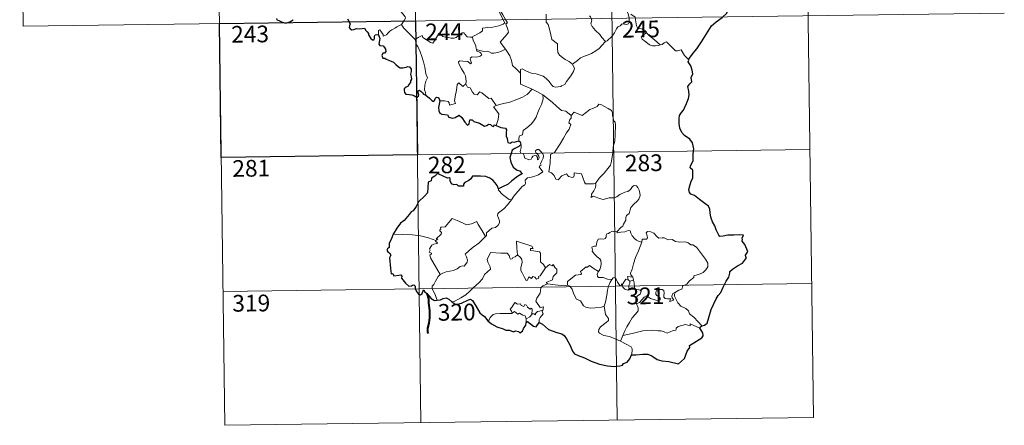
# Model space of a CAD drawing. Units: metres. Extents: x 590185 to 594679, y 4677727 to 4680755.
# Drawn here: x 590461 to 590904, y 4679483 to 4679666 of the extents above; entities that cross this region are included whole.
import ezdxf
from ezdxf.enums import TextEntityAlignment as Align

# ---------------------------------------------------------------- set-up
doc = ezdxf.new("R2010")
doc.units = ezdxf.units.M
doc.header["$MEASUREMENT"] = 0
doc.layers.add('Level 63', color=7, linetype='Continuous', lineweight=0)
doc.styles.add('Arial', font='ARIAL.TTF', dxfattribs={"height": 0.2})

msp = doc.modelspace()

# ---------------------------------------------------------------- linework, layer by layer
at = {"layer": 'Level 63', "linetype": 'Continuous', "lineweight": 0}
for points in [[(590549.15, 4679784.57, -0.74), (590553.14, 4679483.43, -0.74)], [(590637.43, 4679785.74, -0.74), (590641.41, 4679484.59, -0.74)], [(590725.7, 4679786.9, -0.74), (590729.68, 4679485.76, -0.74)], [(590813.98, 4679788.07, -0.74), (590817.95, 4679486.93, -0.74)], [(590460.88, 4679783.4, -0.74), (590462.47, 4679662.95, -0.74)], [(590674.4, 4679684.1, -0.74), (590674.71, 4679682.25, -0.74), (590674.69, 4679679.7, -0.74), (590674.51, 4679678.02, -0.74), (590675.32, 4679676.25, -0.74), (590675.66, 4679675.19, -0.74), (590676.58, 4679673.17, -0.74), (590677.03, 4679671.54, -0.74), (590676.25, 4679670.13, -0.74), (590677.33, 4679667.85, -0.74), (590679.15, 4679664.44, -0.74), (590678.45, 4679663.85, -0.74), (590676.47, 4679663.07, -0.74), (590673.75, 4679662.49, -0.74), (590671.55, 4679662.36, -0.74), (590669.05, 4679661.96, -0.74), (590669.09, 4679660.81, -0.74), (590667.9, 4679659.92, -0.74), (590664.67, 4679658.28, -0.74), (590664.66, 4679657.95, -0.74)], [(590679.46, 4679652.58, -0.74), (590676.97, 4679655.75, -0.74), (590680.01, 4679659.09, -0.74), (590680.86, 4679660.18, -0.74), (590680.54, 4679661.33, -0.74), (590679.61, 4679663.91, -0.74), (590680.27, 4679664.36, -0.74), (590679.46, 4679665.95, -0.74), (590678.29, 4679667.92, -0.74), (590677.28, 4679669.42, -0.74), (590677.2, 4679670.69, -0.74), (590680.84, 4679671.19, -0.74), (590681.97, 4679671.61, -0.74), (590682.24, 4679672.24, -0.74), (590681.89, 4679674.57, -0.74), (590681.43, 4679676.81, -0.74), (590681.13, 4679678.02, -0.74), (590681.49, 4679678.53, -0.74)], [(590627.74, 4679674.5, -0.74), (590628.88, 4679673.54, -0.74), (590629.94, 4679672.21, -0.74), (590631.46, 4679670.46, -0.74), (590633.24, 4679668.49, -0.74), (590634.37, 4679667.13, -0.74), (590634.46, 4679666.49, -0.74), (590633.9, 4679665.5, -0.74), (590632.58, 4679663.62, -0.74)], [(590462.47, 4679662.95, -0.74), (590903.84, 4679668.78, -0.74)], [(590733.33, 4679672.09, -0.74), (590733.5, 4679670.87, -0.74), (590734.21, 4679669.57, -0.74), (590734.83, 4679668.03, -0.74), (590735.04, 4679666.47, -0.74), (590735.12, 4679664.59, -0.74), (590734.73, 4679663.88, -0.74), (590733.83, 4679663.7, -0.74), (590731.95, 4679663.94, -0.74), (590731.08, 4679662.97, -0.74), (590729.93, 4679662.55, -0.74), (590729.35, 4679661.72, -0.74), (590728.49, 4679659.83, -0.74), (590727.39, 4679658.33, -0.74), (590725.21, 4679656.3, -0.74), (590724.35, 4679656.01, -0.74)], [(590697.67, 4679668.34, -0.74), (590697.79, 4679664.73, -0.74), (590698.57, 4679663.64, -0.74), (590699.3, 4679661.61, -0.74), (590699.83, 4679658.96, -0.74), (590700.24, 4679656.89, -0.74), (590702.77, 4679654.97, -0.74), (590702.85, 4679653.02, -0.74), (590703.05, 4679651.11, -0.74), (590703.8, 4679649.81, -0.74), (590705.09, 4679648.85, -0.74), (590706.22, 4679647.97, -0.74), (590708.09, 4679647.03, -0.74), (590709.57, 4679645.76, -0.74)], [(590724.35, 4679656.01, -0.74), (590722.78, 4679657.76, -0.74), (590721.8, 4679659.19, -0.74), (590719.95, 4679661.01, -0.74), (590718.4, 4679662.67, -0.74), (590717.85, 4679663.94, -0.74), (590718.27, 4679665.63, -0.74), (590717.67, 4679667.12, -0.74), (590717.25, 4679667.51, -0.74)], [(590742.88, 4679659.91, -0.74), (590742.34, 4679660.98, -0.74), (590740.64, 4679661.67, -0.74), (590738.99, 4679661.81, -0.74), (590738.33, 4679663.06, -0.74), (590737.93, 4679665.71, -0.74), (590737.75, 4679666.98, -0.74), (590735.77, 4679668.28, -0.74)], [(590632.58, 4679663.62, -0.74), (590630.59, 4679662.58, -0.74), (590629.96, 4679662.16, -0.74), (590628.27, 4679661.28, -0.74), (590627.36, 4679660.6, -0.74), (590626.6, 4679659.9, -0.74), (590625.92, 4679659.06, -0.74), (590624.35, 4679658.42, -0.74), (590624.34, 4679659.2, -0.74), (590622.83, 4679661.21, -0.74), (590622.28, 4679660.87, -0.74), (590622.35, 4679660.18, -0.74), (590622.27, 4679658.92, -0.74)], [(590632.58, 4679663.62, -0.74), (590633.49, 4679662.18, -0.74), (590635.5, 4679660.22, -0.74), (590637.4, 4679658.29, -0.74), (590638.84, 4679656.82, -0.74)], [(590638.84, 4679656.82, -0.74), (590640.21, 4679657.73, -0.74), (590641.88, 4679658.69, -0.74), (590642.26, 4679657.85, -0.74), (590643.9, 4679656.77, -0.74), (590645.69, 4679655.49, -0.74), (590646.75, 4679655.25, -0.74), (590647.73, 4679656.77, -0.74), (590649.46, 4679659.59, -0.74), (590650.03, 4679659.82, -0.74), (590650.64, 4679658.81, -0.74), (590651.31, 4679658.19, -0.74), (590652.46, 4679657.94, -0.74), (590653.67, 4679657.82, -0.74), (590655.03, 4679657.48, -0.74), (590656.41, 4679657.42, -0.74), (590657.23, 4679657.72, -0.74), (590658.16, 4679658.47, -0.74), (590659.89, 4679659.86, -0.74), (590660.77, 4679659.96, -0.74), (590661.08, 4679659.22, -0.74), (590662.25, 4679658.09, -0.74), (590663.58, 4679657.89, -0.74), (590664.66, 4679657.95, -0.74)], [(590742.88, 4679659.91, -0.74), (590741.13, 4679658.65, -0.74), (590740.44, 4679658, -0.74), (590740.91, 4679657.05, -0.74), (590742.57, 4679655.88, -0.74), (590744.25, 4679654.53, -0.74), (590745.59, 4679654.06, -0.74), (590746.97, 4679653.98, -0.74), (590748.35, 4679654.2, -0.74), (590749.05, 4679654.45, -0.74)], [(590749.05, 4679654.45, -0.74), (590746.53, 4679656.8, -0.74), (590744.43, 4679658.45, -0.74), (590742.88, 4679659.91, -0.74)], [(590643.53, 4679631.84, -0.74), (590643.38, 4679633.03, -0.74), (590642.93, 4679634.19, -0.74), (590643.11, 4679636.34, -0.74), (590643.59, 4679638.19, -0.74), (590644.3, 4679639.61, -0.74), (590643.67, 4679641.45, -0.74), (590643.18, 4679644.5, -0.74), (590642.52, 4679646.81, -0.74), (590641.82, 4679649.2, -0.74), (590641.02, 4679651.39, -0.74), (590640.01, 4679653.75, -0.74), (590639.42, 4679654.56, -0.74), (590638.84, 4679656.82, -0.74)], [(590664.66, 4679657.95, -0.74), (590664.88, 4679656.4, -0.74), (590666.06, 4679654.19, -0.74), (590666.04, 4679653.57, -0.74), (590666.38, 4679652.33, -0.74)], [(590709.57, 4679645.76, -0.74), (590711.89, 4679647.47, -0.74), (590713.13, 4679648.62, -0.74), (590714.57, 4679649.29, -0.74), (590716.29, 4679649.89, -0.74), (590718.09, 4679650.6, -0.74), (590720.02, 4679651.83, -0.74), (590721.63, 4679652.81, -0.74), (590722.77, 4679654.25, -0.74), (590724.35, 4679656.01, -0.74)], [(590761.71, 4679647.92, -0.74), (590759.89, 4679649.67, -0.74), (590758.44, 4679652.26, -0.74), (590756.86, 4679651.78, -0.74), (590755.98, 4679651.82, -0.74), (590755.03, 4679652.72, -0.74), (590752.2, 4679655.51, -0.74), (590751.71, 4679655.79, -0.74), (590750.82, 4679655.33, -0.74), (590749.87, 4679654.69, -0.74), (590749.05, 4679654.45, -0.74)], [(590666.38, 4679652.33, -0.74), (590666.6, 4679651.64, -0.74), (590667.89, 4679651.19, -0.74), (590668.54, 4679650.67, -0.74), (590668.73, 4679649.93, -0.74), (590668.03, 4679649.39, -0.74), (590666.49, 4679648.94, -0.74), (590664.4, 4679649.04, -0.74), (590663.71, 4679648.66, -0.74), (590663.59, 4679648.07, -0.74), (590663.78, 4679647.2, -0.74), (590664.14, 4679646.43, -0.74), (590663.67, 4679645.92, -0.74), (590662.56, 4679646.98, -0.74), (590660.31, 4679647.19, -0.74), (590658.94, 4679647.26, -0.74), (590658.27, 4679646.92, -0.74), (590658.38, 4679645.99, -0.74), (590659.71, 4679643.67, -0.74), (590660.82, 4679641.82, -0.74), (590661.39, 4679640.51, -0.74), (590661.81, 4679637.95, -0.74), (590661.53, 4679636.99, -0.74)], [(590666.38, 4679652.33, -0.74), (590667.91, 4679651.94, -0.74), (590669.63, 4679651.52, -0.74), (590671.49, 4679651.59, -0.74), (590673.07, 4679650.72, -0.74), (590674.25, 4679650.71, -0.74), (590675.96, 4679651.08, -0.74), (590677.71, 4679651.59, -0.74)], [(590677.71, 4679651.59, -0.74), (590679.46, 4679652.58, -0.74)], [(590686.25, 4679641.8, -0.74), (590684.29, 4679643.73, -0.74), (590682.65, 4679645.21, -0.74), (590682.21, 4679647.5, -0.74), (590681.37, 4679649.49, -0.74), (590680.33, 4679651.13, -0.74), (590679.46, 4679652.58, -0.74)], [(590686.25, 4679641.8, -0.74), (590686.25, 4679643.41, -0.74), (590686.92, 4679643.63, -0.74), (590688.92, 4679642.61, -0.74), (590690.95, 4679641.82, -0.74), (590693.24, 4679641.45, -0.74), (590694.99, 4679640.88, -0.74), (590696.32, 4679640.39, -0.74), (590697.68, 4679639.31, -0.74), (590699.02, 4679638.02, -0.74), (590700.13, 4679636.53, -0.74), (590700.84, 4679635.79, -0.74), (590701.87, 4679635.43, -0.74), (590704.39, 4679635.69, -0.74), (590704.69, 4679636.12, -0.74), (590706.13, 4679636.6, -0.74), (590706.86, 4679638.07, -0.74), (590708.8, 4679640.6, -0.74), (590709.96, 4679642.47, -0.74), (590710.48, 4679643.83, -0.74), (590709.57, 4679645.76, -0.74)], [(590691.4, 4679634.61, -0.74), (590686.23, 4679636.8, -0.74), (590686.25, 4679641.8, -0.74)], [(590649.82, 4679629.28, -0.74), (590651.92, 4679629.32, -0.74), (590653.57, 4679629.05, -0.74), (590654.04, 4679628.48, -0.74), (590654.23, 4679627.37, -0.74), (590656.94, 4679628.19, -0.74), (590656.47, 4679629.32, -0.74), (590656.77, 4679631.28, -0.74), (590657.37, 4679634.17, -0.74), (590657.71, 4679636.6, -0.74), (590658.39, 4679637.41, -0.74), (590660.17, 4679635.71, -0.74), (590661.53, 4679636.99, -0.74)], [(590661.53, 4679636.99, -0.74), (590662.37, 4679635.52, -0.74), (590663.47, 4679635.13, -0.74), (590664.63, 4679633.21, -0.74), (590665.29, 4679632.34, -0.74), (590666.71, 4679632.05, -0.74), (590667.95, 4679633.41, -0.74), (590668.72, 4679632.95, -0.74), (590671.91, 4679630.35, -0.74), (590672.96, 4679630.51, -0.74), (590675.21, 4679627.19, -0.74)], [(590675.21, 4679627.19, -0.74), (590677.97, 4679627.93, -0.74), (590681.36, 4679628.77, -0.74), (590684.46, 4679629.9, -0.74), (590687.07, 4679630.91, -0.74), (590689.25, 4679632.18, -0.74), (590691.4, 4679634.61, -0.74)], [(590691.4, 4679634.61, -0.74), (590693.86, 4679633.3, -0.74), (590696.27, 4679632.07, -0.74)], [(590685.49, 4679611.29, -0.74), (590685.47, 4679612.57, -0.74), (590685.77, 4679613.6, -0.74), (590687.03, 4679614.09, -0.74), (590687.42, 4679615.94, -0.74), (590689.07, 4679617.22, -0.74), (590691.02, 4679618.76, -0.74), (590692.22, 4679620.38, -0.74), (590693.23, 4679622.03, -0.74), (590693.99, 4679624.03, -0.74), (590694.78, 4679625.83, -0.74), (590695.63, 4679627.71, -0.74), (590696.39, 4679630.24, -0.74), (590696.27, 4679632.07, -0.74)], [(590696.27, 4679632.07, -0.74), (590698.27, 4679630.38, -0.74), (590700.44, 4679628.71, -0.74), (590702.39, 4679626.94, -0.74), (590704.69, 4679625.02, -0.74), (590706.56, 4679624.69, -0.74), (590709.05, 4679622.76, -0.74)], [(590675.21, 4679627.19, -0.74), (590674.08, 4679626.58, -0.74), (590676.48, 4679623.42, -0.74), (590676.19, 4679620.94, -0.74), (590675.3, 4679618.16, -0.74)], [(590727.88, 4679608.7, -0.74), (590728.63, 4679611.17, -0.74), (590728.72, 4679614.22, -0.74), (590728.98, 4679618.35, -0.74), (590728.77, 4679619.65, -0.74), (590728.17, 4679620.35, -0.74), (590727.61, 4679622.67, -0.74), (590727.6, 4679623.98, -0.74), (590727.15, 4679624.97, -0.74), (590725.6, 4679625.91, -0.74), (590722.34, 4679627.74, -0.74), (590721.35, 4679627.85, -0.74), (590720.62, 4679626.79, -0.74), (590719.1, 4679626.08, -0.74), (590717.35, 4679625.44, -0.74), (590715.85, 4679624.28, -0.74), (590713.99, 4679622.77, -0.74), (590710.27, 4679624.25, -0.74), (590709.05, 4679622.76, -0.74)], [(590709.05, 4679622.76, -0.74), (590708.97, 4679621.57, -0.74), (590708.31, 4679620.94, -0.74), (590707.86, 4679619.46, -0.74), (590708.88, 4679618.6, -0.74), (590708.01, 4679616.63, -0.74), (590706.81, 4679614.87, -0.74), (590705.46, 4679612.56, -0.74), (590703.97, 4679610, -0.74), (590701.53, 4679606.03, -0.74), (590699.75, 4679605.23, -0.74), (590699.47, 4679601.3, -0.74), (590698.92, 4679597.39, -0.74), (590700.14, 4679596.88, -0.74), (590701.29, 4679595.77, -0.74), (590702.15, 4679594.09, -0.74), (590703.16, 4679593.85, -0.74), (590704.76, 4679595.58, -0.74), (590706.84, 4679596.53, -0.74), (590707.77, 4679595.32, -0.74), (590709.55, 4679594.89, -0.74), (590710.16, 4679595.07, -0.74), (590710.3, 4679595.94, -0.74), (590710.34, 4679596.9, -0.74), (590713.69, 4679596.51, -0.74), (590714.99, 4679592.79, -0.74), (590715.4, 4679591.97, -0.74), (590719.09, 4679591.97, -0.74), (590719.93, 4679592.22, -0.74)], [(590551.54, 4679603.89, -0.74), (590816.36, 4679607.39, -0.74)], [(590682.15, 4679584.83, -0.74), (590683.15, 4679586.46, -0.74), (590686.91, 4679590.79, -0.74), (590688.18, 4679591.51, -0.74), (590688.42, 4679592.22, -0.74), (590688.27, 4679593.67, -0.74), (590689.31, 4679594.72, -0.74), (590691.67, 4679595.21, -0.74), (590694.3, 4679596.03, -0.74), (590696.3, 4679597.43, -0.74), (590694.64, 4679599.71, -0.74), (590694.91, 4679600.1, -0.74), (590695.53, 4679600.32, -0.74), (590695.13, 4679600.95, -0.74), (590695.74, 4679602.39, -0.74), (590696.33, 4679603.51, -0.74), (590696.48, 4679604.57, -0.74), (590696.17, 4679605.45, -0.74), (590695.15, 4679606.7, -0.74), (590694.43, 4679607.45, -0.74), (590693.63, 4679607.43, -0.74), (590692.96, 4679606.9, -0.74), (590693.08, 4679605.99, -0.74), (590693.98, 4679605.23, -0.74), (590694.4, 4679604.51, -0.74), (590694.53, 4679603.63, -0.74), (590694.26, 4679603.14, -0.74), (590693.78, 4679602.83, -0.74), (590693.78, 4679603.81, -0.74), (590693.36, 4679604.59, -0.74), (590692.7, 4679604.79, -0.74), (590691.77, 4679604.4, -0.74), (590691.24, 4679603.65, -0.74), (590691, 4679603.08, -0.74), (590689.92, 4679602.76, -0.74), (590687.92, 4679603.72, -0.74), (590687.83, 4679604.79, -0.74), (590687.34, 4679605.62, -0.74), (590686.36, 4679605.83, -0.74), (590686.03, 4679606.59, -0.74), (590686.43, 4679608.4, -0.74), (590686.45, 4679609.14, -0.74), (590686.3, 4679609.65, -0.74)], [(590719.93, 4679592.22, -0.74), (590721.58, 4679594.48, -0.74), (590723.83, 4679596.76, -0.74), (590725.5, 4679598.85, -0.74), (590726.63, 4679600.44, -0.74), (590727.13, 4679602.18, -0.74), (590727.67, 4679606.11, -0.74), (590727.88, 4679608.7, -0.74)], [(590676.35, 4679589.71, -0.74), (590676.34, 4679589.2, -0.74), (590678.16, 4679587.21, -0.74), (590681.03, 4679584.91, -0.74), (590682.15, 4679584.83, -0.74)], [(590719.93, 4679592.22, -0.74), (590720.11, 4679591.35, -0.74), (590719.95, 4679590.32, -0.74), (590719.18, 4679588.91, -0.74), (590718.09, 4679587.28, -0.74), (590717.97, 4679585.88, -0.74), (590718.89, 4679586.43, -0.74), (590720.17, 4679585.98, -0.74), (590721.78, 4679585.39, -0.74), (590723.39, 4679584.94, -0.74), (590726.04, 4679585.68, -0.74), (590728.25, 4679585.72, -0.74), (590729.55, 4679586.08, -0.74), (590730.92, 4679587.22, -0.74), (590733.12, 4679588.19, -0.74), (590734.53, 4679588.52, -0.74), (590735.62, 4679589.47, -0.74), (590736.55, 4679590.82, -0.74), (590737.33, 4679591.23, -0.74), (590738.33, 4679591.12, -0.74), (590739.03, 4679590.33, -0.74), (590739.52, 4679589.09, -0.74), (590739.9, 4679587.83, -0.74), (590740.03, 4679586.82, -0.74), (590739.42, 4679585.14, -0.74), (590738.62, 4679584.17, -0.74), (590737.12, 4679582.87, -0.74), (590735.75, 4679581.38, -0.74), (590735.11, 4679578.73, -0.74), (590733.94, 4679577.7, -0.74), (590733.64, 4679576.85, -0.74), (590733.61, 4679575.7, -0.74), (590732.53, 4679573.84, -0.74), (590732.22, 4679572.97, -0.74), (590731.43, 4679572.56, -0.74), (590729.57, 4679570.36, -0.74)], [(590682.15, 4679584.83, -0.74), (590680.39, 4679582.61, -0.74), (590678.76, 4679580.81, -0.74), (590677.55, 4679579.81, -0.74), (590676.33, 4679578.96, -0.74), (590675.97, 4679578.48, -0.74), (590675.86, 4679577.69, -0.74), (590676.67, 4679575.42, -0.74), (590676.76, 4679574.53, -0.74), (590676.09, 4679573.42, -0.74), (590674.88, 4679572.41, -0.74), (590673.32, 4679572.07, -0.74), (590670.92, 4679570, -0.74), (590670.82, 4679568.6, -0.74), (590670.46, 4679568.37, -0.74)], [(590648.06, 4679566.49, -0.74), (590648.95, 4679567.1, -0.74), (590648.24, 4679567.31, -0.74), (590650.47, 4679569.44, -0.74), (590650.58, 4679570.17, -0.74), (590649.93, 4679570.85, -0.74), (590649.92, 4679571.33, -0.74), (590650.31, 4679571.55, -0.74), (590650.25, 4679572.25, -0.74), (590650.49, 4679572.54, -0.74), (590652.23, 4679572.64, -0.74), (590655.44, 4679576.39, -0.74), (590657.75, 4679575.55, -0.74), (590660.15, 4679574.53, -0.74), (590661.82, 4679573.54, -0.74), (590664.1, 4679573.94, -0.74), (590666.57, 4679575.05, -0.74), (590667.2, 4679573.7, -0.74), (590668.85, 4679571.21, -0.74), (590670.46, 4679568.37, -0.74)], [(590648.06, 4679566.49, -0.74), (590644.81, 4679567.73, -0.74), (590641.19, 4679568.69, -0.74), (590637.55, 4679569.05, -0.74), (590633.32, 4679569.23, -0.74), (590628.95, 4679569.39, -0.74)], [(590670.46, 4679568.37, -0.74), (590669.26, 4679567.08, -0.74), (590667.46, 4679565.36, -0.74), (590664.95, 4679563.56, -0.74)], [(590729.57, 4679570.36, -0.74), (590728.13, 4679570.62, -0.74), (590727.36, 4679570.67, -0.74), (590726.43, 4679570.19, -0.74), (590725.76, 4679569.73, -0.74), (590724.98, 4679569.55, -0.74), (590724.65, 4679568.77, -0.74), (590724.67, 4679567.98, -0.74), (590724.33, 4679567.45, -0.74), (590723.47, 4679567.1, -0.74), (590722.21, 4679567.21, -0.74), (590721.18, 4679567.19, -0.74), (590720.45, 4679565.83, -0.74), (590720.19, 4679564.03, -0.74), (590719.38, 4679563.91, -0.74), (590718.35, 4679563.49, -0.74), (590718.61, 4679562.27, -0.74), (590718.38, 4679561.73, -0.74), (590719.41, 4679560.4, -0.74), (590720.73, 4679559.23, -0.74), (590721.92, 4679558.28, -0.74), (590722.35, 4679557.47, -0.74), (590722.46, 4679556.25, -0.74), (590722.28, 4679554.84, -0.74), (590721.87, 4679553.43, -0.74), (590721.21, 4679552.64, -0.74)], [(590740.83, 4679565.83, -0.74), (590739.64, 4679566.07, -0.74), (590738.4, 4679566.68, -0.74), (590737.4, 4679567.43, -0.74), (590736.41, 4679568.6, -0.74), (590735.79, 4679569.87, -0.74), (590735.48, 4679570.81, -0.74), (590734.55, 4679570.94, -0.74), (590733.19, 4679570.43, -0.74), (590731.25, 4679570.27, -0.74), (590729.89, 4679569.93, -0.74), (590729.57, 4679570.36, -0.74)], [(590755.97, 4679543.22, -0.74), (590757.49, 4679544.2, -0.74), (590758.7, 4679544.65, -0.74), (590759.22, 4679546.08, -0.74), (590761.02, 4679546.89, -0.74), (590762.22, 4679548.39, -0.74), (590764.11, 4679549.82, -0.74), (590764.11, 4679550.65, -0.74), (590766.73, 4679551.35, -0.74), (590768.34, 4679552.06, -0.74), (590769.49, 4679553.33, -0.74), (590770.39, 4679554.69, -0.74), (590770.41, 4679556.36, -0.74), (590769.34, 4679558.17, -0.74), (590765.33, 4679563.48, -0.74), (590763.7, 4679564.59, -0.74), (590762.75, 4679564.5, -0.74), (590761.57, 4679565.53, -0.74), (590760.21, 4679565.88, -0.74), (590757.82, 4679565.77, -0.74), (590755.9, 4679566.09, -0.74), (590754.4, 4679566.91, -0.74), (590752.64, 4679566.84, -0.74), (590750.89, 4679567.69, -0.74), (590749.86, 4679567.76, -0.74), (590748.49, 4679567.61, -0.74), (590747.53, 4679568.36, -0.74), (590746.13, 4679569.77, -0.74), (590744.83, 4679570.49, -0.74), (590743.25, 4679570.55, -0.74), (590742.76, 4679569.96, -0.74), (590743.19, 4679568.68, -0.74), (590743.31, 4679567.67, -0.74), (590742.81, 4679567.11, -0.74), (590740.85, 4679567.07, -0.74), (590740.83, 4679565.83, -0.74)], [(590650, 4679551.28, -0.74), (590648.45, 4679554.09, -0.74), (590645.73, 4679558.7, -0.74), (590645.33, 4679559.95, -0.74), (590646.19, 4679560.49, -0.74), (590646.13, 4679560.84, -0.74), (590645.14, 4679561.34, -0.74), (590645.48, 4679562.15, -0.74), (590645.27, 4679562.75, -0.74), (590646.27, 4679564.37, -0.74), (590647.15, 4679564.94, -0.74), (590648.57, 4679565.22, -0.74), (590648.78, 4679565.44, -0.74), (590647.92, 4679566.2, -0.74), (590648.06, 4679566.49, -0.74)], [(590664.95, 4679563.56, -0.74), (590663.04, 4679561.95, -0.74), (590661.24, 4679560.33, -0.74), (590661.87, 4679559.1, -0.74), (590662.31, 4679557.71, -0.74), (590662.26, 4679556.76, -0.74), (590661.45, 4679555.7, -0.74), (590660.86, 4679554.98, -0.74), (590660.13, 4679555.15, -0.74), (590659.11, 4679554.78, -0.74), (590657.69, 4679553.74, -0.74), (590655.97, 4679552.96, -0.74), (590654.33, 4679552.77, -0.74), (590652.67, 4679552.4, -0.74), (590651.26, 4679551.79, -0.74), (590650, 4679551.28, -0.74)], [(590691.82, 4679562.98, -0.74), (590691.35, 4679563.9, -0.74), (590684.43, 4679566.19, -0.74), (590684.49, 4679563.1, -0.74), (590684.9, 4679560.09, -0.74)], [(590697.44, 4679554.17, -0.74), (590696.6, 4679555.73, -0.74), (590695.11, 4679556.87, -0.74), (590695.14, 4679560.86, -0.74), (590694.67, 4679561.48, -0.74), (590692.06, 4679561.91, -0.74), (590690.67, 4679562.05, -0.74), (590690.64, 4679562.88, -0.74), (590691.82, 4679562.98, -0.74)], [(590740.83, 4679565.83, -0.74), (590739.29, 4679561.91, -0.74), (590737.98, 4679558.85, -0.74), (590737.05, 4679556.09, -0.74), (590736.38, 4679553.63, -0.74), (590735.73, 4679551.86, -0.74), (590735.88, 4679551.15, -0.74), (590736.65, 4679549.98, -0.74)], [(590684.9, 4679560.09, -0.74), (590683.85, 4679559.14, -0.74), (590682.74, 4679558.83, -0.74), (590682.43, 4679558.32, -0.74), (590681.64, 4679558.07, -0.74), (590681.33, 4679558.75, -0.74), (590681.16, 4679559.79, -0.74), (590680.17, 4679560.85, -0.74), (590677.39, 4679560.83, -0.74), (590672.63, 4679561.16, -0.74), (590671.74, 4679559.19, -0.74), (590671.23, 4679558.19, -0.74), (590671.55, 4679556.79, -0.74), (590672.49, 4679554.7, -0.74), (590672.72, 4679553.57, -0.74), (590670, 4679551.2, -0.74), (590669.08, 4679549.32, -0.74), (590667.4, 4679547.53, -0.74), (590665.02, 4679545.37, -0.74), (590663.2, 4679543.54, -0.74), (590661.64, 4679542.09, -0.74), (590659.36, 4679540.67, -0.74), (590656.31, 4679539.16, -0.74), (590655.33, 4679538.92, -0.74)], [(590697.44, 4679554.17, -0.74), (590695.06, 4679550.7, -0.74), (590694.32, 4679550.34, -0.74), (590694.41, 4679549.64, -0.74), (590693.34, 4679549.17, -0.74), (590692.59, 4679550.08, -0.74), (590691.74, 4679550.27, -0.74), (590691.09, 4679549.44, -0.74), (590689.87, 4679550.11, -0.74), (590689.4, 4679548.61, -0.74), (590688.66, 4679548.49, -0.74), (590687.94, 4679549.88, -0.74), (590686.96, 4679551.94, -0.74), (590686.26, 4679553.01, -0.74), (590686.31, 4679554.26, -0.74), (590686.89, 4679556.79, -0.74), (590686.81, 4679557.95, -0.74), (590686.15, 4679558.89, -0.74), (590684.9, 4679560.09, -0.74)], [(590698.38, 4679547.09, -0.74), (590697.74, 4679547.65, -0.74), (590700.57, 4679548.83, -0.74), (590700.93, 4679550.33, -0.74), (590702.53, 4679551.94, -0.74), (590702.53, 4679553.7, -0.74), (590701.83, 4679554.2, -0.74), (590700.88, 4679555.79, -0.74), (590700.37, 4679555.18, -0.74), (590699.17, 4679555.71, -0.74), (590697.44, 4679554.17, -0.74)], [(590721.21, 4679552.64, -0.74), (590719.37, 4679553.71, -0.74), (590717.18, 4679555.3, -0.74), (590716.03, 4679554.38, -0.74), (590715.66, 4679554.65, -0.74), (590713.25, 4679552.56, -0.74), (590713.66, 4679551.59, -0.74), (590713.39, 4679551.3, -0.74), (590710.87, 4679550.99, -0.74), (590707.4, 4679548.08, -0.74), (590707.29, 4679546.46, -0.74)], [(590650, 4679551.28, -0.74), (590649.07, 4679550.26, -0.74), (590648.01, 4679548.17, -0.74), (590647.13, 4679546.78, -0.74), (590646.46, 4679545.96, -0.74), (590646.42, 4679544.91, -0.74), (590647.99, 4679541.85, -0.74), (590648.51, 4679540.01, -0.74), (590648.75, 4679539.69, -0.74)], [(590727.29, 4679548.99, -0.74), (590725.26, 4679549.11, -0.74), (590723.3, 4679549.91, -0.74), (590721.33, 4679549.87, -0.74), (590720.83, 4679550.28, -0.74), (590720.63, 4679551.57, -0.74), (590721.21, 4679552.64, -0.74)], [(590731.92, 4679546.55, -0.74), (590731.67, 4679546.98, -0.74), (590731.51, 4679546.08, -0.74), (590730.8, 4679546.28, -0.74), (590729.85, 4679547.73, -0.74), (590729.29, 4679549.18, -0.74), (590728.63, 4679549.91, -0.74), (590727.88, 4679549.67, -0.74), (590727.29, 4679548.99, -0.74)], [(590734.67, 4679548.89, -0.74), (590733.59, 4679549.14, -0.74), (590732.99, 4679548.25, -0.74), (590731.92, 4679546.55, -0.74)], [(590736.65, 4679549.98, -0.74), (590734.39, 4679550.32, -0.74), (590734.67, 4679548.89, -0.74)], [(590736.65, 4679549.98, -0.74), (590736.88, 4679549.46, -0.74), (590737.09, 4679548.74, -0.74)], [(590552.34, 4679543.66, -0.74), (590817.16, 4679547.16, -0.74)], [(590695.83, 4679534.99, -0.74), (590696.23, 4679535.07, -0.74), (590696.53, 4679536.76, -0.74), (590695.04, 4679536.4, -0.74), (590693.15, 4679539.21, -0.74), (590693.48, 4679540.62, -0.74), (590694.96, 4679542.85, -0.74), (590695.33, 4679545.24, -0.74), (590696.26, 4679546.19, -0.74), (590698.38, 4679547.09, -0.74)], [(590707.29, 4679546.46, -0.74), (590705.79, 4679546.12, -0.74), (590701.77, 4679546.63, -0.74), (590698.38, 4679547.09, -0.74)], [(590723.78, 4679536.97, -0.74), (590722.67, 4679536.51, -0.74), (590719.77, 4679536.2, -0.74), (590717.47, 4679536.12, -0.74), (590715.56, 4679536.5, -0.74), (590714.53, 4679537.07, -0.74), (590713.13, 4679539.43, -0.74), (590711.35, 4679540.19, -0.74), (590710.24, 4679542.37, -0.74), (590709.43, 4679544.61, -0.74), (590708.45, 4679545.95, -0.74), (590707.29, 4679546.46, -0.74)], [(590723.78, 4679536.97, -0.74), (590724.46, 4679538.78, -0.74), (590725.05, 4679541.94, -0.74), (590725.26, 4679544.24, -0.74), (590725.71, 4679546.03, -0.74), (590726.57, 4679547.78, -0.74), (590727.29, 4679548.99, -0.74)], [(590731.92, 4679546.55, -0.74), (590732.28, 4679545.59, -0.74), (590733.06, 4679544.63, -0.74), (590734.42, 4679544.17, -0.74), (590735.27, 4679544.31, -0.74)], [(590734.67, 4679548.89, -0.74), (590735.37, 4679548.19, -0.74)], [(590735.37, 4679548.19, -0.74), (590735.37, 4679547.16, -0.74), (590734.89, 4679546.27, -0.74), (590734.85, 4679545.26, -0.74), (590735.27, 4679544.31, -0.74)], [(590735.27, 4679544.31, -0.74), (590736.35, 4679544.61, -0.74), (590737.42, 4679544.59, -0.74)], [(590735.37, 4679548.19, -0.74), (590737.09, 4679548.74, -0.74)], [(590737.09, 4679548.74, -0.74), (590737.33, 4679547.41, -0.74), (590737.41, 4679545.87, -0.74), (590737.42, 4679544.59, -0.74)], [(590737.42, 4679544.59, -0.74), (590739.36, 4679544.35, -0.74), (590740.04, 4679544.22, -0.74), (590740.5, 4679543.75, -0.74), (590740, 4679542.42, -0.74), (590738.78, 4679541.66, -0.74), (590738.12, 4679540.62, -0.74), (590738, 4679539.54, -0.74), (590738.43, 4679538.11, -0.74)], [(590738.43, 4679538.11, -0.74), (590739.66, 4679538.65, -0.74), (590741.87, 4679541.02, -0.74), (590742.94, 4679541.61, -0.74), (590744.7, 4679540.51, -0.74), (590747.09, 4679539.64, -0.74), (590748.46, 4679539.54, -0.74), (590749.08, 4679539.88, -0.74), (590749.09, 4679540.59, -0.74), (590748.36, 4679541.22, -0.74), (590747.42, 4679541.89, -0.74), (590747.04, 4679542.33, -0.74), (590747.01, 4679543.34, -0.74), (590747.5, 4679544.15, -0.74), (590748.75, 4679544.46, -0.74), (590749.93, 4679544.45, -0.74), (590750.65, 4679544, -0.74), (590750.81, 4679542.8, -0.74), (590750.63, 4679541.86, -0.74), (590750.7, 4679540.98, -0.74), (590751.24, 4679540.38, -0.74), (590752.29, 4679540.26, -0.74), (590753.81, 4679540.36, -0.74), (590753.26, 4679539.03, -0.74), (590754.9, 4679539.47, -0.74), (590755.01, 4679539.99, -0.74), (590754.49, 4679540.74, -0.74), (590754.25, 4679541.52, -0.74), (590754.72, 4679542.66, -0.74), (590755.97, 4679543.22, -0.74)], [(590767.73, 4679528.11, -0.74), (590766.14, 4679529.96, -0.74), (590764.23, 4679532.03, -0.74), (590762.21, 4679533.56, -0.74), (590761.73, 4679534.93, -0.74), (590760.49, 4679535.9, -0.74), (590758.37, 4679536.96, -0.74), (590756.93, 4679538.49, -0.74), (590755.95, 4679540.58, -0.74), (590755.41, 4679541.43, -0.74), (590755.52, 4679542.35, -0.74), (590755.97, 4679543.22, -0.74)], [(590682.47, 4679533.89, -0.74), (590682.12, 4679534.77, -0.74), (590681.56, 4679535.65, -0.74), (590682.36, 4679536.72, -0.74), (590683.65, 4679538.62, -0.74), (590684.77, 4679537.93, -0.74), (590686.17, 4679537.99, -0.74), (590686.43, 4679537.31, -0.74), (590687.72, 4679536.78, -0.74), (590688.14, 4679537.67, -0.74), (590688.93, 4679537.49, -0.74), (590689.37, 4679536.51, -0.74), (590690.49, 4679535.64, -0.74), (590691.05, 4679536.16, -0.74), (590691.46, 4679535.65, -0.74), (590691.31, 4679533.29, -0.74)], [(590731.13, 4679521.29, -0.74), (590728.77, 4679522.29, -0.74), (590726.19, 4679523.29, -0.74), (590723.61, 4679523.87, -0.74), (590721.67, 4679524.82, -0.74), (590721.2, 4679525.49, -0.74), (590721.35, 4679526.48, -0.74), (590722.14, 4679527.76, -0.74), (590724.79, 4679529.64, -0.74), (590725.73, 4679530.6, -0.74), (590725.73, 4679531.51, -0.74), (590724.4, 4679533.28, -0.74), (590723.78, 4679536.97, -0.74)], [(590738.43, 4679538.11, -0.74), (590739.07, 4679536.19, -0.74), (590739.06, 4679534.89, -0.74), (590737.9, 4679533.46, -0.74), (590736.39, 4679531.72, -0.74), (590735.17, 4679529.65, -0.74), (590734.07, 4679527.76, -0.74), (590733.06, 4679525.85, -0.74), (590732.17, 4679523.79, -0.74)], [(590671.47, 4679530.35, -0.74), (590672.13, 4679530.87, -0.74), (590672.48, 4679531.91, -0.74), (590673.96, 4679533.25, -0.74), (590674.91, 4679533.59, -0.74), (590676.99, 4679533.77, -0.74), (590679.98, 4679533.77, -0.74), (590682.29, 4679533.67, -0.74), (590682.47, 4679533.89, -0.74)], [(590688.73, 4679531.35, -0.74), (590688.24, 4679532.67, -0.74), (590687.24, 4679532.91, -0.74), (590685.76, 4679533.88, -0.74), (590684.98, 4679533.44, -0.74), (590683.53, 4679534.66, -0.74), (590682.47, 4679533.89, -0.74)], [(590688.73, 4679531.35, -0.74), (590688.71, 4679529.72, -0.74)], [(590691.31, 4679533.29, -0.74), (590690.33, 4679532.16, -0.74), (590688.73, 4679531.35, -0.74)], [(590691.31, 4679533.29, -0.74), (590691.64, 4679533.67, -0.74), (590692.24, 4679533.61, -0.74), (590692.87, 4679533.11, -0.74), (590693, 4679533.73, -0.74), (590693.87, 4679534.53, -0.74), (590694.77, 4679534.7, -0.74), (590695.83, 4679534.99, -0.74)], [(590695.83, 4679534.99, -0.74), (590696.32, 4679533.61, -0.74), (590694.98, 4679531.95, -0.74), (590694.52, 4679531.03, -0.74), (590694.53, 4679529.58, -0.74)], [(590766.83, 4679527.06, -0.74), (590762.54, 4679529.06, -0.74), (590762.44, 4679528.21, -0.74), (590760.45, 4679528.77, -0.74), (590758.81, 4679528.24, -0.74), (590757.06, 4679527.78, -0.74), (590756.15, 4679527.12, -0.74), (590756.28, 4679526.54, -0.74), (590756.05, 4679526.24, -0.74), (590754.88, 4679526.01, -0.74), (590752.18, 4679524.87, -0.74), (590750.84, 4679525.42, -0.74), (590749.52, 4679525.86, -0.74), (590748.11, 4679525.85, -0.74), (590745.63, 4679526.17, -0.74), (590742.95, 4679526.08, -0.74), (590741.17, 4679525.96, -0.74), (590739.39, 4679525.43, -0.74), (590736.45, 4679524.65, -0.74), (590732.17, 4679523.79, -0.74)], [(590732.17, 4679523.79, -0.74), (590731.13, 4679521.29, -0.74)], [(590736.09, 4679515.1, -0.74), (590736.44, 4679516.71, -0.74), (590736.43, 4679517.79, -0.74), (590735.9, 4679518.72, -0.74), (590733.74, 4679519.97, -0.74), (590731.13, 4679521.29, -0.74)], [(590553.14, 4679483.43, -0.74), (590817.95, 4679486.93, -0.74)]]:
    msp.add_polyline3d(points, dxfattribs=at)
at = {"layer": 'Level 63', "linetype": 'Continuous', "lineweight": 30}
for points in [[(590761.71, 4679647.92, -0.74), (590763.93, 4679650.71, -0.74), (590765.49, 4679652.73, -0.74), (590767.54, 4679655.89, -0.74), (590769.85, 4679659.45, -0.74), (590772.13, 4679663.02, -0.74), (590774.14, 4679664.81, -0.74), (590776.89, 4679666.78, -0.74), (590779.06, 4679668.74, -0.74), (590779.79, 4679671.01, -0.74), (590779.73, 4679672.89, -0.74), (590779.12, 4679673.53, -0.74), (590778.92, 4679675.21, -0.74), (590778.1, 4679676.79, -0.74), (590776.75, 4679677.17, -0.74), (590775, 4679676.94, -0.74), (590774.14, 4679676.01, -0.74), (590772.68, 4679677.27, -0.74), (590771.76, 4679678.55, -0.74), (590771.86, 4679680.07, -0.74)], [(590576.48, 4679666.32, -0.74), (590576.61, 4679665.69, -0.74), (590577.46, 4679665.43, -0.74), (590578.63, 4679664.9, -0.74), (590580.03, 4679664.35, -0.74), (590581.07, 4679664.42, -0.74), (590582.38, 4679664.86, -0.74), (590583.97, 4679665.8, -0.74)], [(590608.41, 4679666.14, -0.74), (590609.6, 4679664.01, -0.74), (590609.2, 4679663.03, -0.74), (590609.07, 4679662.36, -0.74), (590609.52, 4679661.68, -0.74), (590610.37, 4679661.17, -0.74), (590611.23, 4679661.36, -0.74), (590612.34, 4679661.81, -0.74), (590613.61, 4679661.73, -0.74), (590614.9, 4679661.82, -0.74), (590615.95, 4679661.95, -0.74), (590616.6, 4679660.91, -0.74), (590617.17, 4679660.27, -0.74), (590617.75, 4679659.64, -0.74), (590617.8, 4679659.05, -0.74), (590618.79, 4679657.38, -0.74), (590619.65, 4679656.69, -0.74), (590620.22, 4679656.81, -0.74), (590620.46, 4679657.33, -0.74), (590620.53, 4679658.39, -0.74), (590620.87, 4679659.05, -0.74), (590621.61, 4679659.21, -0.74), (590622.27, 4679658.92, -0.74)], [(590622.27, 4679658.92, -0.74), (590622.55, 4679658.07, -0.74), (590622.87, 4679657.45, -0.74), (590622.56, 4679655.48, -0.74), (590622.48, 4679654.83, -0.74), (590622.85, 4679654.2, -0.74), (590624.45, 4679654.01, -0.74), (590625.04, 4679653.34, -0.74), (590625.5, 4679652.49, -0.74), (590625.61, 4679651.47, -0.74), (590625.05, 4679650.74, -0.74), (590624.31, 4679650.71, -0.74), (590623.73, 4679649.77, -0.74), (590624.21, 4679648.48, -0.74), (590625.17, 4679648.52, -0.74), (590625.74, 4679648.01, -0.74), (590627.23, 4679647.52, -0.74), (590629.02, 4679646.71, -0.74), (590630.07, 4679645.61, -0.74), (590631.35, 4679644.54, -0.74), (590632.09, 4679644.09, -0.74), (590633.27, 4679644.21, -0.74), (590634.68, 4679644.42, -0.74), (590635.44, 4679644.79, -0.74), (590636.2, 4679644.6, -0.74), (590636.94, 4679643.49, -0.74), (590636.93, 4679642.52, -0.74), (590636.71, 4679641.28, -0.74), (590637.07, 4679640.18, -0.74), (590637.11, 4679639.13, -0.74), (590636.75, 4679638.26, -0.74), (590636.69, 4679637.58, -0.74), (590635.88, 4679636.59, -0.74), (590635.65, 4679635.93, -0.74), (590634.79, 4679635.49, -0.74), (590634.27, 4679635.2, -0.74), (590633.92, 4679634.69, -0.74), (590633.85, 4679633.98, -0.74), (590634, 4679633.02, -0.74), (590634.63, 4679632.35, -0.74), (590636.03, 4679632.09, -0.74), (590637.3, 4679631.96, -0.74), (590638.49, 4679631.55, -0.74), (590639.7, 4679630.85, -0.74), (590640.37, 4679631.36, -0.74), (590640.47, 4679632.03, -0.74), (590640.18, 4679632.91, -0.74), (590640.09, 4679633.82, -0.74), (590640.72, 4679634.05, -0.74), (590641.5, 4679633.55, -0.74), (590642.16, 4679632.95, -0.74), (590642.57, 4679632.31, -0.74), (590643.53, 4679631.84, -0.74)], [(590767.73, 4679528.11, -0.74), (590768.92, 4679528.4, -0.74), (590770.2, 4679529.41, -0.74), (590770.95, 4679531.95, -0.74), (590771.93, 4679535.43, -0.74), (590772.99, 4679537.67, -0.74), (590774.16, 4679540.25, -0.74), (590775.11, 4679541.82, -0.74), (590776.27, 4679543.15, -0.74), (590777.32, 4679545.48, -0.74), (590778.72, 4679548.18, -0.74), (590779.87, 4679549.96, -0.74), (590780.33, 4679551.89, -0.74), (590780.37, 4679552.61, -0.74), (590781.61, 4679553.65, -0.74), (590783.8, 4679555.11, -0.74), (590786.05, 4679556.39, -0.74), (590787.92, 4679558.67, -0.74), (590787.53, 4679559.13, -0.74), (590787.46, 4679559.96, -0.74), (590787.98, 4679560.75, -0.74), (590788.47, 4679561.52, -0.74), (590787.08, 4679564.73, -0.74), (590785.96, 4679566.16, -0.74), (590786.1, 4679566.9, -0.74), (590785.84, 4679567.58, -0.74), (590786.56, 4679568.97, -0.74), (590784.73, 4679569.07, -0.74), (590782.15, 4679568.85, -0.74), (590779.45, 4679568.93, -0.74), (590777.32, 4679568.4, -0.74), (590775.91, 4679568.3, -0.74), (590775.43, 4679568.9, -0.74), (590774.26, 4679571.32, -0.74), (590773.62, 4679573.12, -0.74), (590772.56, 4679574.92, -0.74), (590771.85, 4679576.97, -0.74), (590771.49, 4679579, -0.74), (590771.29, 4679580.58, -0.74), (590770.75, 4679581.94, -0.74), (590769.04, 4679583.16, -0.74), (590766.66, 4679584.96, -0.74), (590764.39, 4679586.79, -0.74), (590762.83, 4679587.35, -0.74), (590762.15, 4679588.06, -0.74), (590761.86, 4679589.52, -0.74), (590762.4, 4679591.17, -0.74), (590762.98, 4679593.21, -0.74), (590763.77, 4679594.56, -0.74), (590763.73, 4679598.13, -0.74), (590762.47, 4679599.15, -0.74), (590762.6, 4679600.08, -0.74), (590763.83, 4679602.35, -0.74), (590763.92, 4679605.49, -0.74), (590764.15, 4679607.68, -0.74), (590763.61, 4679610.41, -0.74), (590762.29, 4679612.05, -0.74), (590759.99, 4679613.8, -0.74), (590758.75, 4679615.09, -0.74), (590757.9, 4679617, -0.74), (590757.6, 4679619.19, -0.74), (590757.54, 4679621.2, -0.74), (590757.77, 4679622.77, -0.74), (590758.61, 4679624.01, -0.74), (590759.51, 4679625.1, -0.74), (590760.89, 4679628.18, -0.74), (590761.7, 4679630.34, -0.74), (590762.01, 4679631.97, -0.74), (590761.84, 4679633.66, -0.74), (590761.39, 4679635.83, -0.74), (590762.4, 4679636.99, -0.74), (590763.21, 4679637.83, -0.74), (590763.01, 4679639.77, -0.74), (590763.76, 4679641.52, -0.74), (590763.39, 4679643.05, -0.74), (590762.76, 4679644.98, -0.74), (590761.65, 4679646.85, -0.74), (590761.94, 4679647.66, -0.74), (590761.71, 4679647.92, -0.74)], [(590643.53, 4679631.84, -0.74), (590645.21, 4679630.46, -0.74), (590646.23, 4679629.43, -0.74), (590647.01, 4679629.03, -0.74), (590647.44, 4679629.49, -0.74), (590647.78, 4679630.41, -0.74), (590648.46, 4679631, -0.74), (590649.08, 4679630.85, -0.74), (590649.62, 4679630.17, -0.74), (590649.82, 4679629.28, -0.74)], [(590649.82, 4679629.28, -0.74), (590649.3, 4679626.31, -0.74), (590649.38, 4679624.85, -0.74), (590649.94, 4679623.77, -0.74), (590650.86, 4679623.28, -0.74), (590653.29, 4679623.06, -0.74), (590653.99, 4679621.96, -0.74), (590655.55, 4679621.55, -0.74), (590656.74, 4679621.88, -0.74), (590658.55, 4679622.89, -0.74), (590659.83, 4679621.86, -0.74), (590661.14, 4679619.69, -0.74), (590662.4, 4679618.44, -0.74), (590663.09, 4679618.91, -0.74), (590663.45, 4679620.75, -0.74), (590664.37, 4679620.78, -0.74), (590665.23, 4679619.98, -0.74), (590667.75, 4679619.34, -0.74), (590669.97, 4679617.98, -0.74), (590671.03, 4679618.23, -0.74), (590671.77, 4679618.79, -0.74), (590672.73, 4679618.62, -0.74), (590673.25, 4679618.03, -0.74), (590674.23, 4679617.8, -0.74), (590674.39, 4679618.49, -0.74), (590675.3, 4679618.16, -0.74)], [(590675.3, 4679618.16, -0.74), (590677.39, 4679617.37, -0.74), (590679.45, 4679617.02, -0.74), (590679.91, 4679616.31, -0.74), (590679.7, 4679615.03, -0.74), (590679.77, 4679613.39, -0.74), (590680.14, 4679612.42, -0.74), (590680.52, 4679610.51, -0.74), (590681.57, 4679610.24, -0.74), (590682.48, 4679610.94, -0.74), (590683.33, 4679610.72, -0.74), (590685.49, 4679611.29, -0.74)], [(590685.49, 4679611.29, -0.74), (590686.09, 4679610.85, -0.74), (590686.3, 4679609.65, -0.74)], [(590685.5, 4679608.75, -0.74), (590683.67, 4679607.81, -0.74), (590682.48, 4679607.11, -0.74), (590681.97, 4679605.63, -0.74), (590681.38, 4679603.89, -0.74), (590681.9, 4679601.72, -0.74), (590682.87, 4679599.47, -0.74), (590684.61, 4679598.07, -0.74), (590685.89, 4679597.78, -0.74), (590686.86, 4679596.31, -0.74), (590686.35, 4679596.12, -0.74), (590684.86, 4679595.36, -0.74), (590682.25, 4679593.36, -0.74), (590680.67, 4679591.91, -0.74), (590678.11, 4679590.63, -0.74), (590676.35, 4679589.71, -0.74)], [(590676.35, 4679589.71, -0.74), (590675.64, 4679591.19, -0.74), (590674.73, 4679592.45, -0.74), (590673.78, 4679593.67, -0.74), (590672.34, 4679594.61, -0.74), (590670.54, 4679595.3, -0.74), (590668.13, 4679595.48, -0.74), (590664.52, 4679595.51, -0.74), (590663.85, 4679594.21, -0.74), (590663.01, 4679593.48, -0.74), (590661.13, 4679592.6, -0.74), (590660.57, 4679591.81, -0.74), (590660.53, 4679590.95, -0.74), (590658.25, 4679591.02, -0.74), (590657.54, 4679591.63, -0.74), (590656.15, 4679591.61, -0.74), (590655.17, 4679592.07, -0.74), (590654.61, 4679593.4, -0.74), (590654.51, 4679594.35, -0.74), (590654.05, 4679594.67, -0.74), (590653.33, 4679594.61, -0.74), (590649.46, 4679596.28, -0.74), (590648.94, 4679596.77, -0.74), (590647.69, 4679595.39, -0.74), (590646.21, 4679594.61, -0.74), (590646.04, 4679593.34, -0.74), (590644.61, 4679592.8, -0.74), (590644.32, 4679587.93, -0.74), (590643.21, 4679586.55, -0.74), (590640.32, 4679583.92, -0.74), (590639.19, 4679581.77, -0.74), (590637.85, 4679579.84, -0.74), (590636.93, 4679579.37, -0.74), (590636.09, 4679578.22, -0.74), (590633.89, 4679575.51, -0.74), (590632.23, 4679574.31, -0.74), (590630.61, 4679572, -0.74), (590628.95, 4679569.39, -0.74)], [(590628.95, 4679569.39, -0.74), (590627.96, 4679566.99, -0.74), (590627.12, 4679565.27, -0.74), (590627.09, 4679563.36, -0.74), (590626.29, 4679562.74, -0.74), (590626.06, 4679562.19, -0.74), (590626.45, 4679561.44, -0.74), (590627.32, 4679560.9, -0.74), (590627.81, 4679559.93, -0.74), (590627.24, 4679558.68, -0.74), (590627.71, 4679553.87, -0.74), (590627.98, 4679551.53, -0.74), (590628.7, 4679551.71, -0.74), (590629.19, 4679550.69, -0.74), (590631.47, 4679550.95, -0.74), (590632.4, 4679551.07, -0.74), (590632.83, 4679550.45, -0.74), (590632.58, 4679549.65, -0.74), (590634.51, 4679547.33, -0.74), (590635.95, 4679546.03, -0.74), (590637.09, 4679546.09, -0.74), (590637.59, 4679546.43, -0.74), (590638.15, 4679546.66, -0.74), (590638.76, 4679546.03, -0.74), (590638.86, 4679544.98, -0.74), (590639.46, 4679543.63, -0.74), (590640.33, 4679542.4, -0.74), (590641.24, 4679542.14, -0.74), (590641.91, 4679542.67, -0.74), (590642.26, 4679543.61, -0.74), (590642.72, 4679544.37, -0.74), (590643.02, 4679543.6, -0.74), (590644.09, 4679542.71, -0.74), (590646.06, 4679540.47, -0.74), (590647.42, 4679539.59, -0.74), (590648.75, 4679539.69, -0.74)], [(590648.75, 4679539.69, -0.74), (590650.18, 4679539.87, -0.74), (590651.33, 4679540.45, -0.74), (590652.7, 4679540.79, -0.74), (590654.01, 4679540.07, -0.74), (590655.33, 4679538.92, -0.74)], [(590655.33, 4679538.92, -0.74), (590656.67, 4679537.98, -0.74), (590658.03, 4679537.91, -0.74), (590659.62, 4679538.36, -0.74), (590662.85, 4679539.87, -0.74), (590663.69, 4679540.17, -0.74), (590664.56, 4679539.5, -0.74), (590666.31, 4679536.87, -0.74), (590667.9, 4679533.98, -0.74), (590668.88, 4679533.11, -0.74), (590670.06, 4679532.4, -0.74), (590671.47, 4679530.35, -0.74)], [(590671.47, 4679530.35, -0.74), (590673.09, 4679529.04, -0.74), (590675.59, 4679527.77, -0.74), (590678.37, 4679526.87, -0.74), (590679.6, 4679526.19, -0.74), (590681.29, 4679526.27, -0.74), (590683.01, 4679525.48, -0.74), (590683.92, 4679525.86, -0.74), (590685.35, 4679525.64, -0.74), (590685.85, 4679525.02, -0.74), (590687.13, 4679525.69, -0.74), (590687.55, 4679526.98, -0.74), (590688.56, 4679528.45, -0.74), (590688.71, 4679529.72, -0.74)], [(590688.71, 4679529.72, -0.74), (590689.39, 4679530.03, -0.74), (590692.02, 4679527.95, -0.74), (590693.17, 4679527.75, -0.74), (590694.53, 4679529.58, -0.74)], [(590694.53, 4679529.58, -0.74), (590696.15, 4679528.89, -0.74), (590698.74, 4679526.55, -0.74), (590702.47, 4679525.1, -0.74), (590704.85, 4679524.52, -0.74), (590705.85, 4679523.85, -0.74), (590706.94, 4679522.3, -0.74), (590708.57, 4679519.29, -0.74), (590709.58, 4679516.77, -0.74), (590710.52, 4679515.54, -0.74), (590712.17, 4679514.77, -0.74), (590714.98, 4679513.76, -0.74), (590717.92, 4679512.33, -0.74), (590721.79, 4679510.92, -0.74), (590725.26, 4679510.22, -0.74), (590728.34, 4679509.92, -0.74), (590730.83, 4679510.11, -0.74), (590732.03, 4679510.53, -0.74), (590732.57, 4679511.21, -0.74), (590734.23, 4679511.8, -0.74), (590735.33, 4679513.28, -0.74), (590736.09, 4679515.1, -0.74)], [(590736.09, 4679515.1, -0.74), (590738.14, 4679515.18, -0.74), (590741.27, 4679515.37, -0.74), (590743.51, 4679515.36, -0.74), (590745.31, 4679514.64, -0.74), (590747.69, 4679513, -0.74), (590749.73, 4679512.43, -0.74), (590752.96, 4679512.07, -0.74), (590757.34, 4679511.04, -0.74), (590760.01, 4679513.41, -0.74), (590761.15, 4679516.79, -0.74), (590762.37, 4679518.39, -0.74), (590762.19, 4679519.3, -0.74), (590765.3, 4679521.25, -0.74), (590767.7, 4679522.76, -0.74), (590768.3, 4679523.7, -0.74), (590768.14, 4679524.94, -0.74), (590767.43, 4679526.13, -0.74), (590766.83, 4679527.06, -0.74)], [(590766.83, 4679527.06, -0.74), (590767.11, 4679527.65, -0.74), (590767.73, 4679528.11, -0.74)]]:
    msp.add_polyline3d(points, dxfattribs=at)
msp.add_polyline3d([(590639.02, 4679665.28, -0.74), (590639.82, 4679605.05, -0.74), (590551.54, 4679603.89, -0.74), (590550.75, 4679664.11, -0.74), (590639.02, 4679665.28, -0.74)], close=True, dxfattribs=at)
at = {"layer": 'Level 63', "color": 2, "linetype": 'Continuous', "lineweight": 30}
msp.add_polyline3d([(590686.3, 4679609.65, -0.74), (590685.5, 4679608.75, -0.74)], dxfattribs=at)
at = {"layer": 'Level 63', "linetype": 'Continuous', "lineweight": 40}
msp.add_polyline3d([(590644.09, 4679542.71, -0.74), (590644.81, 4679540.25, -0.74), (590644.83, 4679538.35, -0.74), (590645.2, 4679535.1, -0.74), (590645.25, 4679531.95, -0.74), (590644.87, 4679529.3, -0.74), (590644.38, 4679527.09, -0.74), (590644.41, 4679525.3, -0.74), (590644.63, 4679524.68, -0.74)], dxfattribs=at)

# ---------------------------------------------------------------- texts
at = {"layer": 'Level 63', "linetype": 'Continuous', "lineweight": 13, "style": 'Arial'}
for s, p in [('244', (590651.83, 4679660.39, -0.74)), ('245', (590740.38, 4679661.6, -0.74)), ('243', (590564.53, 4679659.31, -0.74)), ('281', (590565.06, 4679598.99, -0.74)), ('282', (590653.04, 4679600.53, -0.74)), ('283', (590741.67, 4679601.42, -0.74)), ('321', (590742.42, 4679541.64, -0.74)), ('319', (590565.05, 4679538.36, -0.74)), ('320', (590657.48, 4679534.29, -0.74))]:
    msp.add_text(s, height=7.5, rotation=0.7574, dxfattribs=at).set_placement(p, align=Align.MIDDLE_CENTER)

doc.saveas('drawing.dxf')
